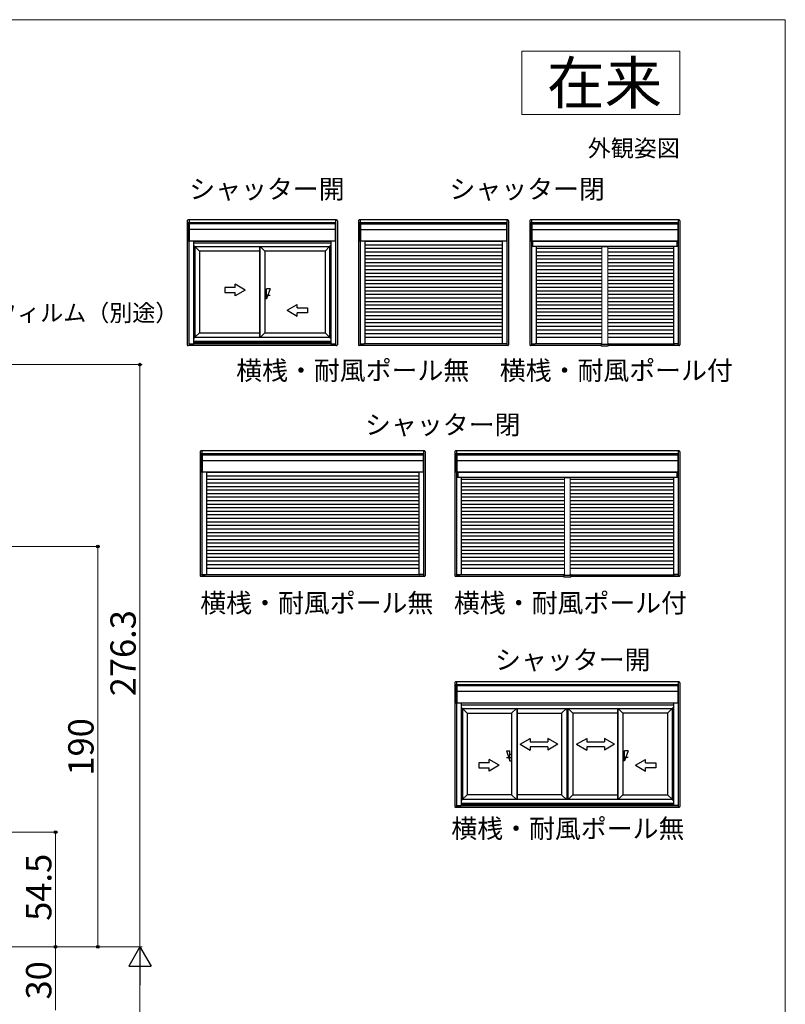
# Model space of a CAD drawing. Extents: x 0 to 1050, y 0 to 1576.
# Drawn here: x 687 to 1050, y 1063 to 1530 of the extents above; entities that cross this region are included whole.
import ezdxf
from ezdxf.enums import TextEntityAlignment as Align

# ---------------------------------------------------------------- set-up
doc = ezdxf.new("R2010")
doc.units = 0
for name, color, linetype, lineweight in [('USER1', 3, 'CONTINUOUS', 13), ('YKK_A1', 4, 'CONTINUOUS', 30), ('YKK_D', 6, 'CONTINUOUS', 13), ('YKK_ZWAK', 7, 'CONTINUOUS', 30)]:
    doc.layers.add(name, color=color, linetype=linetype, lineweight=lineweight)
doc.styles.get("Standard").update_dxf_attribs({"font": 'txt.shx', "bigfont": 'BIGFONT'})
doc.styles.add('text-b', font='txt.shx', dxfattribs={"bigfont": 'extfont2.shx'})

msp = doc.modelspace()

# ---------------------------------------------------------------- linework, layer by layer
at = {"layer": 'USER1'}
for p, q in [((925, 1515), (1000, 1515)), ((925, 1485), (925, 1515)), ((1000, 1515), (1000, 1485)), ((1000, 1485), (925, 1485))]:
    msp.add_line(p, q, dxfattribs=at)
at = {"layer": 'YKK_A1'}
for p, q in [((766.4, 1434.6), (766.4, 1375.78)), ((837.2, 1435), (766.8, 1435)), ((767.26, 1435), (767.26, 1433.89)), ((836.74, 1435), (836.74, 1433.89)), ((837.6, 1434.6), (837.6, 1375.78)), ((847.6, 1434.6), (847.6, 1375.78)), ((918.4, 1435), (848, 1435)), ((848.46, 1435), (848.46, 1433.89)), ((917.94, 1435), (917.94, 1433.89)), ((918.8, 1434.6), (918.8, 1375.78)), ((928.8, 1434.6), (928.8, 1375.78)), ((999.6, 1435), (929.2, 1435)), ((929.66, 1435), (929.66, 1433.89)), ((999.14, 1435), (999.14, 1433.89)), ((1000, 1434.6), (1000, 1375.78)), ((767.04, 1433.89), (767.36, 1433.89)), ((767.04, 1424.81), (767.04, 1433.89)), ((767.36, 1433.89), (767.36, 1424.81)), ((836.64, 1433.57), (767.36, 1433.57)), ((836.64, 1433.46), (767.36, 1433.46)), ((836.64, 1433.06), (767.36, 1433.06)), ((836.64, 1430.44), (767.36, 1430.44)), ((836.64, 1433.57), (767.41, 1433.57)), ((836.64, 1433.46), (767.41, 1433.46)), ((836.96, 1433.89), (836.64, 1433.89)), ((836.64, 1433.89), (836.64, 1424.81)), ((836.64, 1433.38), (836.64, 1425.25)), ((836.96, 1424.81), (836.96, 1433.89)), ((848.24, 1433.89), (848.56, 1433.89)), ((848.24, 1424.81), (848.24, 1433.89)), ((848.56, 1433.89), (848.56, 1424.81)), ((917.84, 1433.57), (848.56, 1433.57)), ((917.84, 1433.46), (848.56, 1433.46)), ((917.84, 1432.91), (848.56, 1432.91)), ((917.84, 1430.22), (848.56, 1430.22)), ((917.84, 1433.57), (848.61, 1433.57)), ((917.84, 1433.46), (848.61, 1433.46)), ((918.16, 1433.89), (917.84, 1433.89)), ((917.84, 1433.89), (917.84, 1424.81)), ((918.16, 1424.81), (918.16, 1433.89)), ((929.44, 1433.89), (929.76, 1433.89)), ((929.44, 1424.81), (929.44, 1433.89)), ((929.76, 1433.89), (929.76, 1424.81)), ((999.04, 1433.57), (929.76, 1433.57)), ((999.04, 1433.46), (929.76, 1433.46)), ((999.04, 1432.91), (929.76, 1432.91)), ((999.04, 1430.22), (929.76, 1430.22)), ((999.04, 1433.57), (929.81, 1433.57)), ((999.04, 1433.46), (929.81, 1433.46)), ((999.36, 1433.89), (999.04, 1433.89)), ((999.04, 1433.89), (999.04, 1424.81)), ((999.36, 1424.81), (999.36, 1433.89)), ((767.36, 1424.81), (767.04, 1424.81)), ((767.2, 1424.81), (767.2, 1376.26)), ((767.2, 1424.81), (767.2, 1376.26)), ((836.64, 1424.91), (767.36, 1424.91)), ((769.44, 1424.91), (769.44, 1376.26)), ((834.56, 1424.69), (769.44, 1424.69)), ((769.44, 1424.15), (834.56, 1424.15)), ((769.44, 1423.01), (770.06, 1422.39)), ((770.06, 1422.39), (833.94, 1422.39)), ((770.06, 1422.39), (770.06, 1379.2)), ((772.22, 1420.15), (770.06, 1422.31)), ((800.72, 1422.39), (800.72, 1379.2)), ((800.8, 1422.39), (800.8, 1379.2)), ((801.04, 1422.39), (803.28, 1420.15)), ((831.78, 1420.15), (833.94, 1422.31)), ((833.94, 1422.39), (833.98, 1422.43)), ((833.98, 1422.43), (833.94, 1422.39)), ((833.94, 1422.39), (833.94, 1379.2)), ((833.98, 1422.43), (834.56, 1423.01)), ((834.56, 1423.01), (833.98, 1422.43)), ((834.56, 1424.91), (834.56, 1376.26)), ((836.64, 1424.81), (836.96, 1424.81)), ((836.8, 1424.81), (836.8, 1376.26)), ((848.56, 1424.81), (848.24, 1424.81)), ((848.4, 1424.81), (848.4, 1376.26)), ((848.4, 1424.81), (848.4, 1376.26)), ((917.84, 1424.86), (848.56, 1424.86)), ((850.64, 1424.86), (850.64, 1376.26)), ((915.76, 1424.74), (850.64, 1424.74)), ((915.76, 1423.06), (850.64, 1423.06)), ((915.76, 1421.38), (850.64, 1421.38)), ((915.76, 1424.86), (915.76, 1376.26)), ((917.84, 1424.81), (918.16, 1424.81)), ((918, 1424.81), (918, 1376.26)), ((918, 1424.81), (918, 1376.26)), ((929.76, 1424.81), (929.44, 1424.81)), ((929.6, 1424.81), (929.6, 1376.26)), ((999.2, 1424.78), (929.6, 1424.78)), ((999.2, 1422.44), (929.6, 1422.44)), ((999.04, 1424.86), (929.76, 1424.86)), ((930.2, 1424.78), (930.2, 1422.44)), ((931.84, 1424.86), (931.84, 1424.78)), ((931.84, 1422.44), (931.84, 1376.26)), ((963, 1421.38), (931.84, 1421.38)), ((996.96, 1421.38), (965.8, 1421.38)), ((996.96, 1424.86), (996.96, 1424.78)), ((996.96, 1422.44), (996.96, 1376.26)), ((998.6, 1424.78), (998.6, 1422.44)), ((999.04, 1424.81), (999.36, 1424.81)), ((999.2, 1424.81), (999.2, 1376.26)), ((800.72, 1420.15), (772.22, 1420.15)), ((772.22, 1420.15), (772.22, 1381.44)), ((803.28, 1420.15), (803.28, 1381.44)), ((831.78, 1420.15), (803.28, 1420.15)), ((831.78, 1420.15), (831.78, 1381.44)), ((915.76, 1419.7), (850.64, 1419.7)), ((915.76, 1418.02), (850.64, 1418.02)), ((915.76, 1416.34), (850.64, 1416.34)), ((963, 1419.7), (931.84, 1419.7)), ((963, 1418.02), (931.84, 1418.02)), ((963, 1416.34), (931.84, 1416.34)), ((996.96, 1419.7), (965.8, 1419.7)), ((996.96, 1418.02), (965.8, 1418.02)), ((996.96, 1416.34), (965.8, 1416.34)), ((915.76, 1414.66), (850.64, 1414.66)), ((915.76, 1412.98), (850.64, 1412.98)), ((915.76, 1411.3), (850.64, 1411.3)), ((963, 1414.66), (931.84, 1414.66)), ((963, 1412.98), (931.84, 1412.98)), ((963, 1411.3), (931.84, 1411.3)), ((996.96, 1414.66), (965.8, 1414.66)), ((996.96, 1412.98), (965.8, 1412.98)), ((996.96, 1411.3), (965.8, 1411.3)), ((915.76, 1409.62), (850.64, 1409.62)), ((915.76, 1407.94), (850.64, 1407.94)), ((963, 1409.62), (931.84, 1409.62)), ((963, 1407.94), (931.84, 1407.94)), ((996.96, 1409.62), (965.8, 1409.62)), ((996.96, 1407.94), (965.8, 1407.94)), ((805.68, 1402.34), (804.08, 1397.54)), ((805.68, 1402.34), (804.08, 1402.34)), ((804.08, 1397.54), (804.08, 1402.34)), ((915.76, 1406.26), (850.64, 1406.26)), ((915.76, 1404.58), (850.64, 1404.58)), ((915.76, 1402.9), (850.64, 1402.9)), ((963, 1406.26), (931.84, 1406.26)), ((963, 1404.58), (931.84, 1404.58)), ((963, 1402.9), (931.84, 1402.9)), ((996.96, 1406.26), (965.8, 1406.26)), ((996.96, 1404.58), (965.8, 1404.58)), ((996.96, 1402.9), (965.8, 1402.9)), ((805.68, 1399.14), (803.21, 1399.14)), ((804.08, 1400.74), (803.28, 1400.74)), ((804.08, 1397.54), (803.28, 1397.54)), ((915.76, 1401.22), (850.64, 1401.22)), ((915.76, 1399.54), (850.64, 1399.54)), ((915.76, 1397.86), (850.64, 1397.86)), ((963, 1401.22), (931.84, 1401.22)), ((963, 1399.54), (931.84, 1399.54)), ((963, 1397.86), (931.84, 1397.86)), ((996.96, 1401.22), (965.8, 1401.22)), ((996.96, 1399.54), (965.8, 1399.54)), ((996.96, 1397.86), (965.8, 1397.86)), ((915.76, 1396.18), (850.64, 1396.18)), ((915.76, 1394.5), (850.64, 1394.5)), ((915.76, 1392.82), (850.64, 1392.82)), ((963, 1396.18), (931.84, 1396.18)), ((963, 1394.5), (931.84, 1394.5)), ((963, 1392.82), (931.84, 1392.82)), ((996.96, 1396.18), (965.8, 1396.18)), ((996.96, 1394.5), (965.8, 1394.5)), ((996.96, 1392.82), (965.8, 1392.82)), ((915.76, 1391.14), (850.64, 1391.14)), ((915.76, 1389.46), (850.64, 1389.46)), ((915.76, 1387.78), (850.64, 1387.78)), ((963, 1391.14), (931.84, 1391.14)), ((963, 1389.46), (931.84, 1389.46)), ((963, 1387.78), (931.84, 1387.78)), ((996.96, 1391.14), (965.8, 1391.14)), ((996.96, 1389.46), (965.8, 1389.46)), ((996.96, 1387.78), (965.8, 1387.78)), ((915.76, 1386.1), (850.64, 1386.1)), ((915.76, 1384.42), (850.64, 1384.42)), ((963, 1386.1), (931.84, 1386.1)), ((963, 1384.42), (931.84, 1384.42)), ((996.96, 1386.1), (965.8, 1386.1)), ((996.96, 1384.42), (965.8, 1384.42)), ((770.06, 1379.2), (769.44, 1378.58)), ((772.22, 1381.44), (770.06, 1379.28)), ((833.94, 1379.2), (770.06, 1379.2)), ((772.22, 1381.44), (800.72, 1381.44)), ((803.28, 1381.44), (801.04, 1379.2)), ((803.28, 1381.44), (831.78, 1381.44)), ((831.94, 1381.28), (831.78, 1381.44)), ((831.78, 1381.44), (831.94, 1381.28)), ((833.94, 1379.28), (831.94, 1381.28)), ((831.94, 1381.28), (833.94, 1379.28)), ((833.94, 1379.2), (833.98, 1379.16)), ((833.98, 1379.16), (834.56, 1378.58)), ((833.98, 1379.16), (834.56, 1378.58)), ((915.76, 1382.74), (850.64, 1382.74)), ((915.76, 1380.9), (850.64, 1380.9)), ((915.76, 1379.22), (850.64, 1379.22)), ((963, 1382.74), (931.84, 1382.74)), ((963, 1380.9), (931.84, 1380.9)), ((963, 1379.22), (931.84, 1379.22)), ((996.96, 1382.74), (965.8, 1382.74)), ((996.96, 1380.9), (965.8, 1380.9)), ((996.96, 1379.22), (965.8, 1379.22)), ((837.2, 1375.38), (766.8, 1375.38)), ((767.16, 1376.22), (767.16, 1376.26)), ((767.16, 1376.26), (767.28, 1376.26)), ((767.28, 1376.22), (767.16, 1376.22)), ((767.26, 1376.22), (767.26, 1375.38)), ((767.28, 1376.26), (767.28, 1376.22)), ((767.28, 1376.26), (769.36, 1376.26)), ((767.28, 1376.22), (769.36, 1376.22)), ((769.36, 1376.22), (769.36, 1376.26)), ((769.36, 1376.26), (769.48, 1376.26)), ((769.48, 1376.22), (769.36, 1376.22)), ((834.56, 1377.24), (769.44, 1377.24)), ((834.56, 1376.7), (769.44, 1376.7)), ((769.44, 1376.28), (769.48, 1376.28)), ((769.48, 1376.28), (769.48, 1376.27)), ((769.48, 1376.26), (769.48, 1376.27)), ((769.48, 1376.26), (769.48, 1376.26)), ((834.52, 1376.26), (769.48, 1376.26)), ((769.48, 1376.24), (769.48, 1376.26)), ((769.48, 1376.24), (769.48, 1376.2)), ((769.48, 1376.18), (769.48, 1376.2)), ((834.52, 1376.18), (769.48, 1376.18)), ((834.56, 1376.28), (834.52, 1376.28)), ((834.52, 1376.28), (834.52, 1376.27)), ((834.52, 1376.27), (834.52, 1376.26)), ((834.52, 1376.26), (834.52, 1376.26)), ((834.52, 1376.26), (834.64, 1376.26)), ((834.52, 1376.26), (834.52, 1376.24)), ((834.52, 1376.24), (834.52, 1376.2)), ((834.64, 1376.22), (834.52, 1376.22)), ((834.52, 1376.2), (834.52, 1376.18)), ((834.64, 1376.26), (834.64, 1376.22)), ((834.64, 1376.26), (836.72, 1376.26)), ((834.64, 1376.22), (836.72, 1376.22)), ((836.72, 1376.22), (836.72, 1376.26)), ((836.72, 1376.26), (836.84, 1376.26)), ((836.84, 1376.22), (836.72, 1376.22)), ((836.74, 1376.22), (836.74, 1375.38)), ((836.84, 1376.26), (836.84, 1376.22)), ((918.4, 1375.38), (848, 1375.38)), ((848.36, 1376.22), (848.36, 1376.26)), ((848.36, 1376.26), (848.48, 1376.26)), ((848.48, 1376.22), (848.36, 1376.22)), ((848.46, 1376.22), (848.46, 1375.38)), ((848.48, 1376.26), (848.48, 1376.22)), ((848.48, 1376.26), (850.12, 1376.26)), ((848.48, 1376.22), (850.12, 1376.22)), ((850.12, 1376.22), (850.12, 1376.26)), ((850.12, 1376.26), (850.24, 1376.26)), ((850.24, 1376.22), (850.12, 1376.22)), ((850.24, 1376.26), (850.24, 1376.26)), ((916.16, 1376.26), (850.24, 1376.26)), ((850.24, 1376.24), (850.24, 1376.26)), ((850.24, 1376.24), (850.24, 1376.2)), ((850.24, 1376.18), (850.24, 1376.2)), ((916.16, 1376.18), (850.24, 1376.18)), ((916.16, 1376.26), (916.16, 1376.26)), ((916.28, 1376.26), (916.16, 1376.26)), ((916.16, 1376.24), (916.16, 1376.26)), ((916.16, 1376.24), (916.16, 1376.2)), ((916.16, 1376.22), (916.28, 1376.22)), ((916.16, 1376.18), (916.16, 1376.2)), ((916.28, 1376.22), (916.28, 1376.26)), ((917.92, 1376.26), (916.28, 1376.26)), ((917.92, 1376.22), (916.28, 1376.22)), ((917.92, 1376.26), (917.92, 1376.22)), ((918.04, 1376.26), (917.92, 1376.26)), ((917.92, 1376.22), (918.04, 1376.22)), ((917.94, 1376.22), (917.94, 1375.38)), ((918.04, 1376.22), (918.04, 1376.26)), ((962.72, 1375.38), (929.2, 1375.38)), ((929.56, 1376.22), (929.56, 1376.26)), ((929.56, 1376.26), (929.68, 1376.26)), ((929.68, 1376.22), (929.56, 1376.22)), ((929.66, 1376.22), (929.66, 1375.38)), ((929.68, 1376.26), (929.68, 1376.22)), ((929.68, 1376.26), (931.32, 1376.26)), ((929.68, 1376.22), (931.32, 1376.22)), ((931.32, 1376.22), (931.32, 1376.26)), ((931.32, 1376.26), (931.44, 1376.26)), ((931.44, 1376.22), (931.32, 1376.22)), ((931.44, 1376.26), (931.44, 1376.26)), ((962.72, 1376.26), (931.44, 1376.26)), ((931.44, 1376.24), (931.44, 1376.26)), ((931.44, 1376.24), (931.44, 1376.2)), ((931.44, 1376.18), (931.44, 1376.2)), ((962.72, 1376.18), (931.44, 1376.18)), ((963, 1376.26), (962.97, 1376.26)), ((963, 1376.18), (962.97, 1376.18)), ((965.8, 1376.26), (965.83, 1376.26)), ((965.8, 1376.18), (965.83, 1376.18)), ((966.08, 1376.26), (997.36, 1376.26)), ((966.08, 1376.18), (997.36, 1376.18)), ((999.6, 1375.38), (966.08, 1375.38)), ((997.36, 1376.26), (997.36, 1376.26)), ((997.48, 1376.26), (997.36, 1376.26)), ((997.36, 1376.24), (997.36, 1376.26)), ((997.36, 1376.24), (997.36, 1376.2)), ((997.36, 1376.22), (997.48, 1376.22)), ((997.36, 1376.18), (997.36, 1376.2)), ((997.48, 1376.22), (997.48, 1376.26)), ((999.12, 1376.26), (997.48, 1376.26)), ((999.12, 1376.22), (997.48, 1376.22)), ((999.12, 1376.26), (999.12, 1376.22)), ((999.24, 1376.26), (999.12, 1376.26)), ((999.12, 1376.22), (999.24, 1376.22)), ((999.14, 1376.22), (999.14, 1375.38)), ((999.24, 1376.22), (999.24, 1376.26)), ((772.53, 1324.98), (772.53, 1266.17)), ((878.85, 1325.38), (772.93, 1325.38)), ((773.17, 1324.27), (773.49, 1324.27)), ((773.17, 1315.19), (773.17, 1324.27)), ((773.39, 1325.38), (773.39, 1324.27)), ((773.49, 1324.27), (773.49, 1315.19)), ((878.29, 1323.95), (773.49, 1323.95)), ((878.29, 1323.85), (773.49, 1323.85)), ((878.29, 1323.29), (773.49, 1323.29)), ((878.29, 1323.95), (773.54, 1323.95)), ((878.29, 1323.85), (773.54, 1323.85)), ((878.61, 1324.27), (878.29, 1324.27)), ((878.29, 1324.27), (878.29, 1315.19)), ((878.39, 1325.38), (878.39, 1324.27)), ((878.61, 1315.19), (878.61, 1324.27)), ((879.25, 1324.98), (879.25, 1266.17)), ((893.28, 1324.98), (893.28, 1266.17)), ((999.6, 1325.38), (893.68, 1325.38)), ((893.92, 1324.27), (894.24, 1324.27)), ((893.92, 1315.19), (893.92, 1324.27)), ((894.14, 1325.38), (894.14, 1324.27)), ((894.24, 1324.27), (894.24, 1315.19)), ((999.04, 1323.95), (894.24, 1323.95)), ((999.04, 1323.85), (894.24, 1323.85)), ((999.04, 1323.29), (894.24, 1323.29)), ((999.04, 1323.95), (894.29, 1323.95)), ((999.04, 1323.85), (894.29, 1323.85)), ((999.36, 1324.27), (999.04, 1324.27)), ((999.04, 1324.27), (999.04, 1315.19)), ((999.14, 1325.38), (999.14, 1324.27)), ((999.36, 1315.19), (999.36, 1324.27)), ((1000, 1324.98), (1000, 1266.17)), ((878.29, 1320.6), (773.49, 1320.6)), ((999.04, 1320.6), (894.24, 1320.6)), ((773.49, 1315.19), (773.17, 1315.19)), ((773.33, 1315.19), (773.33, 1266.65)), ((773.33, 1315.19), (773.33, 1266.65)), ((878.29, 1315.24), (773.49, 1315.24)), ((775.57, 1315.24), (775.57, 1266.64)), ((876.21, 1315.12), (775.57, 1315.12)), ((876.21, 1313.44), (775.57, 1313.44)), ((876.21, 1315.24), (876.21, 1266.64)), ((878.29, 1315.19), (878.61, 1315.19)), ((878.45, 1315.19), (878.45, 1266.65)), ((878.45, 1315.19), (878.45, 1266.65)), ((894.24, 1315.19), (893.92, 1315.19)), ((894.08, 1315.19), (894.08, 1266.65)), ((999.2, 1315.16), (894.08, 1315.16)), ((999.04, 1315.24), (894.24, 1315.24)), ((894.68, 1315.16), (894.68, 1312.82)), ((896.32, 1315.24), (896.32, 1315.16)), ((996.96, 1315.24), (996.96, 1315.16)), ((998.6, 1315.16), (998.6, 1312.82)), ((999.04, 1315.19), (999.36, 1315.19)), ((999.2, 1315.19), (999.2, 1266.65)), ((876.21, 1311.76), (775.57, 1311.76)), ((876.21, 1310.08), (775.57, 1310.08)), ((876.21, 1308.4), (775.57, 1308.4)), ((999.2, 1312.82), (894.08, 1312.82)), ((896.32, 1312.82), (896.32, 1266.64)), ((945.24, 1311.76), (896.32, 1311.76)), ((945.24, 1310.08), (896.32, 1310.08)), ((945.24, 1308.4), (896.32, 1308.4)), ((996.96, 1311.76), (948.04, 1311.76)), ((996.96, 1310.08), (948.04, 1310.08)), ((996.96, 1308.4), (948.04, 1308.4)), ((996.96, 1312.82), (996.96, 1266.64)), ((876.21, 1306.72), (775.57, 1306.72)), ((876.21, 1305.04), (775.57, 1305.04)), ((945.24, 1306.72), (896.32, 1306.72)), ((945.24, 1305.04), (896.32, 1305.04)), ((996.96, 1306.72), (948.04, 1306.72)), ((996.96, 1305.04), (948.04, 1305.04)), ((876.21, 1303.36), (775.57, 1303.36)), ((876.21, 1301.68), (775.57, 1301.68)), ((876.21, 1300), (775.57, 1300)), ((945.24, 1303.36), (896.32, 1303.36)), ((945.24, 1301.68), (896.32, 1301.68)), ((945.24, 1300), (896.32, 1300)), ((996.96, 1303.36), (948.04, 1303.36)), ((996.96, 1301.68), (948.04, 1301.68)), ((996.96, 1300), (948.04, 1300)), ((876.21, 1298.32), (775.57, 1298.32)), ((876.21, 1296.64), (775.57, 1296.64)), ((876.21, 1294.96), (775.57, 1294.96)), ((945.24, 1298.32), (896.32, 1298.32)), ((945.24, 1296.64), (896.32, 1296.64)), ((945.24, 1294.96), (896.32, 1294.96)), ((996.96, 1298.32), (948.04, 1298.32)), ((996.96, 1296.64), (948.04, 1296.64)), ((996.96, 1294.96), (948.04, 1294.96)), ((876.21, 1293.28), (775.57, 1293.28)), ((876.21, 1291.6), (775.57, 1291.6)), ((876.21, 1289.92), (775.57, 1289.92)), ((945.24, 1293.28), (896.32, 1293.28)), ((945.24, 1291.6), (896.32, 1291.6)), ((945.24, 1289.92), (896.32, 1289.92)), ((996.96, 1293.28), (948.04, 1293.28)), ((996.96, 1291.6), (948.04, 1291.6)), ((996.96, 1289.92), (948.04, 1289.92)), ((876.21, 1288.24), (775.57, 1288.24)), ((876.21, 1286.56), (775.57, 1286.56)), ((945.24, 1288.24), (896.32, 1288.24)), ((945.24, 1286.56), (896.32, 1286.56)), ((996.96, 1288.24), (948.04, 1288.24)), ((996.96, 1286.56), (948.04, 1286.56)), ((876.21, 1284.88), (775.57, 1284.88)), ((876.21, 1283.2), (775.57, 1283.2)), ((876.21, 1281.52), (775.57, 1281.52)), ((945.24, 1284.88), (896.32, 1284.88)), ((945.24, 1283.2), (896.32, 1283.2)), ((945.24, 1281.52), (896.32, 1281.52)), ((996.96, 1284.88), (948.04, 1284.88)), ((996.96, 1283.2), (948.04, 1283.2)), ((996.96, 1281.52), (948.04, 1281.52)), ((876.21, 1279.84), (775.57, 1279.84)), ((876.21, 1278.16), (775.57, 1278.16)), ((876.21, 1276.48), (775.57, 1276.48)), ((945.24, 1279.84), (896.32, 1279.84)), ((945.24, 1278.16), (896.32, 1278.16)), ((945.24, 1276.48), (896.32, 1276.48)), ((996.96, 1279.84), (948.04, 1279.84)), ((996.96, 1278.16), (948.04, 1278.16)), ((996.96, 1276.48), (948.04, 1276.48)), ((876.21, 1274.8), (775.57, 1274.8)), ((876.21, 1273.12), (775.57, 1273.12)), ((876.21, 1271.28), (775.57, 1271.28)), ((945.24, 1274.8), (896.32, 1274.8)), ((945.24, 1273.12), (896.32, 1273.12)), ((945.24, 1271.28), (896.32, 1271.28)), ((996.96, 1274.8), (948.04, 1274.8)), ((996.96, 1273.12), (948.04, 1273.12)), ((996.96, 1271.28), (948.04, 1271.28)), ((773.29, 1266.61), (773.29, 1266.65)), ((773.29, 1266.65), (773.41, 1266.65)), ((773.41, 1266.61), (773.29, 1266.61)), ((773.39, 1266.61), (773.39, 1265.77)), ((773.41, 1266.65), (773.41, 1266.61)), ((773.41, 1266.65), (775.05, 1266.65)), ((773.41, 1266.61), (775.05, 1266.61)), ((775.05, 1266.61), (775.05, 1266.65)), ((775.05, 1266.65), (775.17, 1266.65)), ((775.17, 1266.61), (775.05, 1266.61)), ((775.17, 1266.65), (775.17, 1266.64)), ((876.61, 1266.64), (775.17, 1266.64)), ((775.17, 1266.63), (775.17, 1266.64)), ((775.17, 1266.63), (775.17, 1266.58)), ((775.17, 1266.57), (775.17, 1266.58)), ((876.61, 1266.57), (775.17, 1266.57)), ((876.21, 1269.6), (775.57, 1269.6)), ((876.61, 1266.65), (876.61, 1266.64)), ((876.73, 1266.65), (876.61, 1266.65)), ((876.61, 1266.63), (876.61, 1266.64)), ((876.61, 1266.63), (876.61, 1266.58)), ((876.61, 1266.61), (876.73, 1266.61)), ((876.61, 1266.57), (876.61, 1266.58)), ((876.73, 1266.61), (876.73, 1266.65)), ((878.37, 1266.65), (876.73, 1266.65)), ((878.37, 1266.61), (876.73, 1266.61)), ((878.37, 1266.65), (878.37, 1266.61)), ((878.49, 1266.65), (878.37, 1266.65)), ((878.37, 1266.61), (878.49, 1266.61)), ((878.39, 1266.61), (878.39, 1265.77)), ((878.49, 1266.61), (878.49, 1266.65)), ((894.04, 1266.61), (894.04, 1266.65)), ((894.04, 1266.65), (894.16, 1266.65)), ((894.16, 1266.61), (894.04, 1266.61)), ((894.14, 1266.61), (894.14, 1265.77)), ((894.16, 1266.65), (894.16, 1266.61)), ((894.16, 1266.65), (895.8, 1266.65)), ((894.16, 1266.61), (895.8, 1266.61)), ((895.8, 1266.61), (895.8, 1266.65)), ((895.8, 1266.65), (895.92, 1266.65)), ((895.92, 1266.61), (895.8, 1266.61)), ((895.92, 1266.65), (895.92, 1266.64)), ((944.96, 1266.64), (895.92, 1266.64)), ((895.92, 1266.63), (895.92, 1266.64)), ((895.92, 1266.63), (895.92, 1266.58)), ((895.92, 1266.57), (895.92, 1266.58)), ((944.96, 1266.57), (895.92, 1266.57)), ((945.24, 1269.6), (896.32, 1269.6)), ((945.24, 1266.64), (945.21, 1266.64)), ((945.24, 1266.57), (945.21, 1266.57)), ((996.96, 1269.6), (948.04, 1269.6)), ((948.04, 1266.64), (948.07, 1266.64)), ((948.04, 1266.57), (948.07, 1266.57)), ((948.32, 1266.64), (997.36, 1266.64)), ((948.32, 1266.57), (997.36, 1266.57)), ((997.36, 1266.65), (997.36, 1266.64)), ((997.48, 1266.65), (997.36, 1266.65)), ((997.36, 1266.63), (997.36, 1266.64)), ((997.36, 1266.63), (997.36, 1266.58)), ((997.36, 1266.61), (997.48, 1266.61)), ((997.36, 1266.57), (997.36, 1266.58)), ((997.48, 1266.61), (997.48, 1266.65)), ((999.12, 1266.65), (997.48, 1266.65)), ((999.12, 1266.61), (997.48, 1266.61)), ((999.12, 1266.65), (999.12, 1266.61)), ((999.24, 1266.65), (999.12, 1266.65)), ((999.12, 1266.61), (999.24, 1266.61)), ((999.14, 1266.61), (999.14, 1265.77)), ((999.24, 1266.61), (999.24, 1266.65)), ((878.85, 1265.77), (772.93, 1265.77)), ((944.96, 1265.77), (893.68, 1265.77)), ((999.6, 1265.77), (948.32, 1265.77)), ((893.28, 1215.37), (893.28, 1156.55)), ((999.6, 1215.77), (893.68, 1215.77)), ((894.14, 1215.77), (894.14, 1214.66)), ((999.14, 1215.77), (999.14, 1214.66)), ((1000, 1215.37), (1000, 1156.55)), ((893.92, 1214.66), (894.24, 1214.66)), ((893.92, 1205.58), (893.92, 1214.66)), ((894.24, 1214.66), (894.24, 1205.58)), ((999.04, 1214.34), (894.24, 1214.34)), ((999.04, 1214.23), (894.24, 1214.23)), ((999.04, 1213.83), (894.24, 1213.83)), ((999.04, 1211.2), (894.24, 1211.2)), ((999.04, 1214.34), (894.29, 1214.34)), ((999.04, 1214.23), (894.29, 1214.23)), ((999.36, 1214.66), (999.04, 1214.66)), ((999.04, 1214.66), (999.04, 1205.58)), ((999.36, 1205.58), (999.36, 1214.66)), ((894.24, 1205.58), (893.92, 1205.58)), ((894.08, 1205.58), (894.08, 1157.03)), ((894.08, 1205.58), (894.08, 1157.03)), ((999.04, 1205.68), (894.24, 1205.68)), ((896.32, 1205.68), (896.32, 1157.03)), ((996.96, 1205.68), (996.96, 1157.03)), ((999.04, 1205.58), (999.36, 1205.58)), ((999.2, 1205.58), (999.2, 1157.03)), ((999.2, 1205.58), (999.2, 1157.03)), ((896.32, 1204.92), (996.96, 1204.92)), ((896.9, 1203.2), (896.32, 1203.78)), ((896.32, 1203.78), (896.94, 1203.16)), ((896.94, 1203.16), (996.34, 1203.16)), ((896.94, 1203.16), (896.94, 1159.97)), ((899.1, 1200.92), (896.94, 1203.08)), ((899.1, 1200.92), (920.25, 1200.92)), ((899.1, 1200.92), (899.1, 1162.21)), ((922.49, 1203.16), (920.25, 1200.92)), ((920.25, 1200.92), (920.25, 1162.21)), ((922.73, 1203.16), (922.73, 1159.97)), ((922.81, 1203.16), (922.81, 1159.97)), ((922.81, 1200.92), (943.96, 1200.92)), ((943.96, 1200.92), (946.2, 1203.16)), ((943.96, 1200.92), (943.96, 1162.21)), ((946.44, 1203.16), (946.44, 1159.97)), ((946.84, 1203.16), (946.84, 1159.97)), ((949.32, 1200.92), (947.08, 1203.16)), ((970.47, 1200.92), (949.32, 1200.92)), ((949.32, 1200.92), (949.32, 1162.21)), ((970.47, 1203.16), (970.47, 1159.97)), ((970.55, 1203.16), (970.55, 1159.97)), ((970.79, 1203.16), (973.03, 1200.92)), ((973.03, 1200.92), (973.03, 1162.21)), ((994.18, 1200.92), (973.03, 1200.92)), ((994.18, 1200.92), (996.34, 1203.08)), ((994.18, 1200.92), (994.18, 1162.21)), ((996.96, 1203.78), (996.34, 1203.16)), ((996.34, 1203.16), (996.34, 1159.97)), ((996.38, 1203.2), (996.96, 1203.78)), ((924.22, 1186.15), (929.02, 1188.92)), ((929.02, 1188.92), (929.02, 1187.35)), ((929.02, 1187.35), (937.42, 1187.35)), ((942.22, 1186.15), (937.42, 1188.92)), ((937.42, 1188.92), (937.42, 1187.35)), ((951.06, 1186.15), (955.86, 1188.92)), ((955.86, 1188.92), (955.86, 1187.35)), ((955.86, 1187.35), (964.26, 1187.35)), ((969.06, 1186.15), (964.26, 1188.92)), ((964.26, 1188.92), (964.26, 1187.35)), ((917.85, 1183.11), (919.45, 1178.31)), ((917.85, 1183.11), (919.45, 1183.11)), ((919.45, 1178.31), (919.45, 1183.11)), ((924.22, 1186.15), (929.02, 1183.35)), ((929.02, 1184.95), (929.02, 1183.35)), ((937.42, 1184.95), (929.02, 1184.95)), ((942.22, 1186.15), (937.42, 1183.35)), ((937.42, 1184.95), (937.42, 1183.35)), ((951.06, 1186.15), (955.86, 1183.35)), ((955.86, 1184.95), (955.86, 1183.35)), ((964.26, 1184.95), (955.86, 1184.95)), ((969.06, 1186.15), (964.26, 1183.35)), ((964.26, 1184.95), (964.26, 1183.35)), ((975.43, 1183.11), (973.83, 1178.31)), ((975.43, 1183.11), (973.83, 1183.11)), ((973.83, 1178.31), (973.83, 1183.11)), ((917.85, 1179.91), (920.32, 1179.91)), ((919.45, 1181.51), (920.25, 1181.51)), ((919.45, 1178.31), (920.25, 1178.31)), ((975.43, 1179.91), (972.96, 1179.91)), ((973.83, 1181.51), (973.03, 1181.51)), ((973.83, 1178.31), (973.03, 1178.31)), ((896.94, 1159.97), (896.32, 1159.35)), ((896.89, 1159.93), (896.32, 1159.35)), ((896.94, 1160.05), (898.94, 1162.05)), ((898.94, 1162.05), (896.94, 1160.05)), ((996.34, 1159.97), (896.94, 1159.97)), ((898.94, 1162.05), (899.1, 1162.21)), ((899.1, 1162.21), (898.94, 1162.05)), ((920.25, 1162.21), (899.1, 1162.21)), ((920.25, 1162.21), (922.49, 1159.97)), ((943.96, 1162.21), (922.81, 1162.21)), ((944.12, 1162.05), (943.96, 1162.21)), ((946.2, 1159.97), (944.12, 1162.05)), ((947.08, 1159.97), (949.32, 1162.21)), ((949.32, 1162.21), (970.47, 1162.21)), ((973.03, 1162.21), (970.79, 1159.97)), ((973.03, 1162.21), (994.18, 1162.21)), ((994.34, 1162.05), (994.18, 1162.21)), ((994.18, 1162.21), (994.34, 1162.05)), ((996.34, 1160.05), (994.34, 1162.05)), ((994.34, 1162.05), (996.34, 1160.05)), ((996.34, 1159.97), (996.96, 1159.35)), ((996.38, 1159.93), (996.96, 1159.35)), ((999.6, 1156.15), (893.68, 1156.15)), ((894.04, 1156.99), (894.04, 1157.03)), ((894.04, 1157.03), (894.16, 1157.03)), ((894.16, 1156.99), (894.04, 1156.99)), ((894.14, 1156.99), (894.14, 1156.15)), ((894.16, 1157.03), (894.16, 1156.99)), ((894.16, 1157.03), (896.24, 1157.03)), ((894.16, 1156.99), (896.24, 1156.99)), ((896.24, 1156.99), (896.24, 1157.03)), ((896.24, 1157.03), (896.36, 1157.03)), ((896.36, 1156.99), (896.24, 1156.99)), ((996.96, 1158.01), (896.32, 1158.01)), ((996.96, 1157.47), (896.32, 1157.47)), ((896.32, 1157.05), (896.36, 1157.05)), ((896.36, 1157.05), (896.36, 1157.04)), ((896.36, 1157.03), (896.36, 1157.04)), ((896.36, 1157.03), (896.36, 1157.02)), ((996.92, 1157.02), (896.36, 1157.02)), ((896.36, 1157.01), (896.36, 1157.02)), ((896.36, 1157.01), (896.36, 1156.96)), ((896.36, 1156.95), (896.36, 1156.96)), ((996.92, 1156.95), (896.36, 1156.95)), ((996.96, 1157.05), (996.92, 1157.05)), ((996.92, 1157.05), (996.92, 1157.04)), ((996.92, 1157.03), (996.92, 1157.04)), ((997.04, 1157.03), (996.92, 1157.03)), ((996.92, 1157.03), (996.92, 1157.02)), ((996.92, 1157.01), (996.92, 1157.02)), ((996.92, 1157.01), (996.92, 1156.96)), ((996.92, 1156.99), (997.04, 1156.99)), ((996.92, 1156.95), (996.92, 1156.96)), ((997.04, 1156.99), (997.04, 1157.03)), ((999.12, 1157.03), (997.04, 1157.03)), ((999.12, 1156.99), (997.04, 1156.99)), ((999.12, 1157.03), (999.12, 1156.99)), ((999.24, 1157.03), (999.12, 1157.03)), ((999.12, 1156.99), (999.24, 1156.99)), ((999.14, 1156.99), (999.14, 1156.15)), ((999.24, 1156.99), (999.24, 1157.03))]:
    msp.add_line(p, q, dxfattribs=at)
at = {"layer": 'YKK_A1', "lineweight": 13, "ltscale": 0.5}
for p, q in [((965.8, 1422.31), (963, 1422.31)), ((963, 1422.31), (963, 1376.03)), ((963, 1422.19), (965.8, 1422.19)), ((965.8, 1422.31), (965.8, 1376.03)), ((962.72, 1376.37), (962.72, 1375.01)), ((962.72, 1375.01), (966.08, 1375.01)), ((962.88, 1376.45), (962.8, 1376.45)), ((962.96, 1376.37), (962.96, 1375.71)), ((964.4, 1375.71), (962.96, 1375.71)), ((962.97, 1376.37), (962.97, 1375.71)), ((964.4, 1375.73), (962.97, 1375.73)), ((963, 1376.03), (965.8, 1376.03)), ((965.8, 1375.71), (963, 1375.71)), ((965.83, 1375.73), (964.4, 1375.73)), ((965.84, 1375.71), (964.4, 1375.71)), ((965.83, 1376.37), (965.83, 1375.71)), ((965.84, 1376.37), (965.84, 1375.71)), ((966, 1376.45), (965.92, 1376.45)), ((966.08, 1375.01), (966.08, 1376.37)), ((948.04, 1312.7), (945.24, 1312.7)), ((945.24, 1312.7), (945.24, 1266.42)), ((945.24, 1312.58), (948.04, 1312.58)), ((948.04, 1312.7), (948.04, 1266.42)), ((944.96, 1266.76), (944.96, 1265.4)), ((945.12, 1266.84), (945.04, 1266.84)), ((945.2, 1266.76), (945.2, 1266.1)), ((945.21, 1266.76), (945.21, 1266.1)), ((945.24, 1266.42), (948.04, 1266.42)), ((948.07, 1266.76), (948.07, 1266.1)), ((948.08, 1266.76), (948.08, 1266.1)), ((948.24, 1266.84), (948.16, 1266.84)), ((948.32, 1265.4), (948.32, 1266.76)), ((944.96, 1265.4), (948.32, 1265.4)), ((946.64, 1266.1), (945.2, 1266.1)), ((946.64, 1266.12), (945.21, 1266.12)), ((948.04, 1266.1), (945.24, 1266.1)), ((948.07, 1266.12), (946.64, 1266.12)), ((948.08, 1266.1), (946.64, 1266.1))]:
    msp.add_line(p, q, dxfattribs=at)
at = {"layer": 'YKK_A1', "ltscale": 0.5}
for p, q in [((789.09, 1402.89), (784.29, 1402.89)), ((784.29, 1402.89), (784.29, 1400.49)), ((789.09, 1402.89), (789.09, 1404.46)), ((793.89, 1401.69), (789.09, 1404.46)), ((784.29, 1400.49), (789.09, 1400.49)), ((793.89, 1401.69), (789.09, 1398.92)), ((789.09, 1398.92), (789.09, 1400.49)), ((813.81, 1392.14), (818.61, 1394.91)), ((818.61, 1393.34), (818.61, 1394.91)), ((818.61, 1393.34), (823.41, 1393.34)), ((823.41, 1393.34), (823.41, 1390.94)), ((813.81, 1392.14), (818.61, 1389.37)), ((818.61, 1389.37), (818.61, 1390.94)), ((823.41, 1390.94), (818.61, 1390.94)), ((909.51, 1177.42), (909.51, 1178.99)), ((914.31, 1176.22), (909.51, 1178.99)), ((978.97, 1176.22), (983.77, 1178.99)), ((983.77, 1177.42), (983.77, 1178.99)), ((909.51, 1177.42), (904.71, 1177.42)), ((904.71, 1177.42), (904.71, 1175.02)), ((904.71, 1175.02), (909.51, 1175.02)), ((914.31, 1176.22), (909.51, 1173.44)), ((909.51, 1173.44), (909.51, 1175.02)), ((978.97, 1176.22), (983.77, 1173.44)), ((983.77, 1177.42), (988.57, 1177.42)), ((983.77, 1173.44), (983.77, 1175.02)), ((988.57, 1175.02), (983.77, 1175.02)), ((988.57, 1177.42), (988.57, 1175.02))]:
    msp.add_line(p, q, dxfattribs=at)
at = {"layer": 'YKK_A1'}
for centre, start, end in [((766.8, 1434.6), 165.9301, 180), ((766.8, 1434.6), 90, 165.9301), ((837.2, 1434.6), 14.0699, 90), ((837.2, 1434.6), 0, 14.0699), ((848, 1434.6), 165.9301, 180), ((848, 1434.6), 90, 165.9301), ((918.4, 1434.6), 14.0699, 90), ((918.4, 1434.6), 360, 14.0699), ((929.2, 1434.6), 165.9301, 180), ((929.2, 1434.6), 90, 165.9301), ((999.6, 1434.6), 14.0699, 90), ((999.6, 1434.6), 360, 14.0699), ((766.8, 1375.78), 180, 194.0699), ((766.8, 1375.78), 194.0699, 270), ((837.2, 1375.78), 270, 345.9301), ((837.2, 1375.78), 345.9301, 0), ((848, 1375.78), 180, 194.0699), ((848, 1375.78), 194.0699, 270), ((918.4, 1375.78), 270, 345.9301), ((918.4, 1375.78), 345.9301, 360), ((929.2, 1375.78), 180, 194.0699), ((929.2, 1375.78), 194.0699, 270), ((999.6, 1375.78), 270, 345.9301), ((999.6, 1375.78), 345.9301, 360), ((772.93, 1324.98), 165.9301, 180), ((772.93, 1324.98), 90, 165.9301), ((878.85, 1324.98), 14.0699, 90), ((878.85, 1324.98), 360, 14.0699), ((893.68, 1324.98), 165.9301, 180), ((893.68, 1324.98), 90, 165.9301), ((999.6, 1324.98), 14.0699, 90), ((999.6, 1324.98), 360, 14.0699), ((772.93, 1266.17), 180, 194.0699), ((772.93, 1266.17), 194.0699, 270), ((878.85, 1266.17), 270, 345.9301), ((878.85, 1266.17), 345.9301, 360), ((893.68, 1266.17), 180, 194.0699), ((893.68, 1266.17), 194.0699, 270), ((999.6, 1266.17), 270, 345.9301), ((999.6, 1266.17), 345.9301, 360), ((893.68, 1215.37), 165.9301, 180), ((893.68, 1215.37), 90, 165.9301), ((999.6, 1215.37), 14.0699, 90), ((999.6, 1215.37), 0, 14.0699), ((893.68, 1156.55), 180, 194.0699), ((893.68, 1156.55), 194.0699, 270), ((999.6, 1156.55), 270, 345.9301), ((999.6, 1156.55), 345.9301, 0)]:
    msp.add_arc(centre, 0.4, start, end, dxfattribs=at)
at = {"layer": 'YKK_A1', "lineweight": 13, "ltscale": 0.5}
for centre, start, end in [((962.8, 1376.37), 90, 180), ((962.88, 1376.37), 0, 90), ((962.89, 1376.37), 0, 90), ((965.91, 1376.37), 90, 180), ((965.92, 1376.37), 90, 180), ((966, 1376.37), 0, 90), ((945.04, 1266.76), 90, 180), ((945.12, 1266.76), 0, 90), ((945.13, 1266.76), 0, 90), ((948.15, 1266.76), 90, 180), ((948.16, 1266.76), 90, 180), ((948.24, 1266.76), 0, 90)]:
    msp.add_arc(centre, 0.08, start, end, dxfattribs=at)
at = {"layer": 'YKK_D', "ltscale": 1.5}
for p, q in [((492.7, 1366.3), (745, 1366.3)), ((744, 1090), (744, 1366.3)), ((508.81, 1279.99), (725, 1279.99)), ((724, 1090), (724, 1279.99)), ((492.7, 1144.5), (705, 1144.5)), ((704, 1090), (704, 1144.5)), ((541.5, 1090), (745, 1090)), ((541.5, 1090), (705, 1090)), ((541.5, 1090), (705, 1090)), ((541.5, 1090), (745, 1090)), ((541.5, 1090), (725, 1090)), ((704, 1060), (704, 1090)), ((744, 1079.5), (744, 790.5))]:
    msp.add_line(p, q, dxfattribs=at)
at = {"layer": 'YKK_D', "lineweight": -2}
for p, q in [((744, 1090), (738.75, 1080.9)), ((744, 1090), (749.25, 1080.9)), ((744, 1090), (744, 1071.81)), ((738.75, 1080.9), (749.25, 1080.9))]:
    msp.add_line(p, q, dxfattribs=at)
at = {"layer": 'YKK_D', "linetype": 'ByBlock', "lineweight": -2}
for centre, radius in [((744, 1366.3), 0.638), ((724, 1279.99), 0.638), ((704, 1144.5), 0.638), ((704, 1090), 0.638), ((704, 1090), 0.637), ((724, 1090), 0.637)]:
    msp.add_circle(centre, radius, dxfattribs=at)
at = {"layer": 'YKK_ZWAK', "lineweight": 20}
for p, q in [((1050, 1530), (0, 1530)), ((1050, 0), (1050, 1530))]:
    msp.add_line(p, q, dxfattribs=at)

# ---------------------------------------------------------------- texts
at = {"layer": 'USER1'}
for s, height, p in [('在来', 20, (991.6, 1490)), ('外観姿図', 8, (1000, 1465))]:
    msp.add_text(s, height=height, dxfattribs=at).set_placement(p, align=Align.RIGHT)
at = {"layer": 'USER1', "style": 'text-b'}
for s, p in [('シャッター開', (767.39, 1445.12)), ('シャッター閉', (890.76, 1445.12)), ('横桟・耐風ポール無', (789.64, 1359.06)), ('横桟・耐風ポール付', (914.64, 1359.06)), ('シャッター閉', (850.73, 1333.27)), ('横桟・耐風ポール無', (772.59, 1248.71)), ('横桟・耐風ポール付', (892.87, 1248.71)), ('シャッター開', (912.39, 1221.74)), ('横桟・耐風ポール無', (891.64, 1141.67))]:
    msp.add_text(s, height=9, dxfattribs=at).set_placement(p)
at = {"layer": 'YKK_D', "style": 'text-b'}
msp.add_text('防湿気密フィルム（別途）', height=8, dxfattribs=at).set_placement((631.24, 1386.87))
for s, p in [('276.3', (742, 1208.92)), ('190', (722, 1171.29)), ('54.5', (702, 1102.38)), ('30', (702, 1065.05))]:
    msp.add_text(s, height=12, rotation=90, dxfattribs=at).set_placement(p)

doc.saveas('drawing.dxf')
